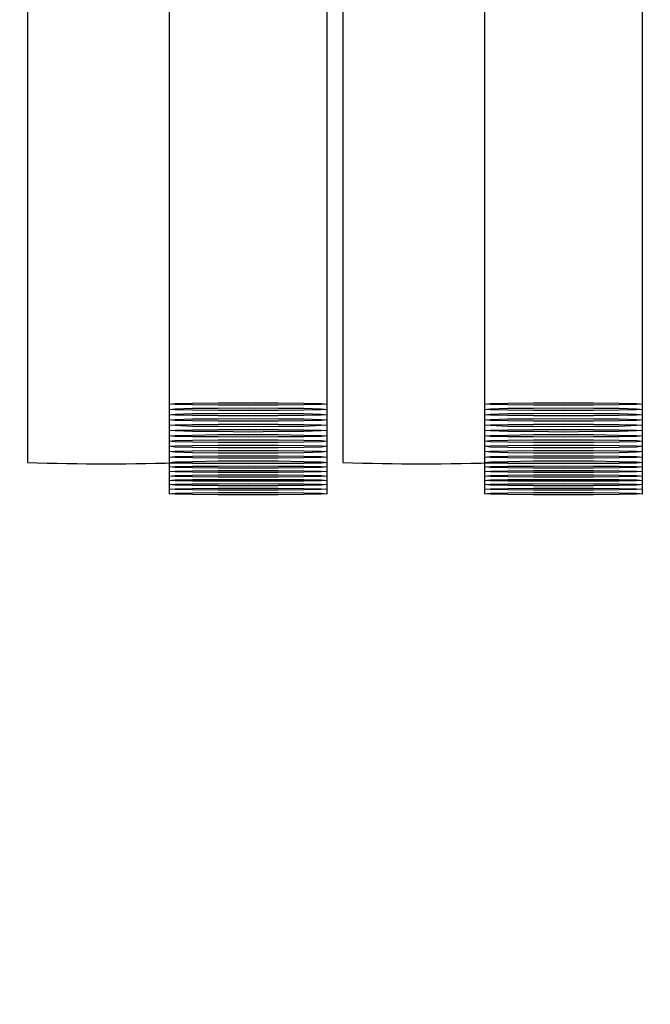
# Model space of a CAD drawing. Units: millimetres. Extents: x 42 to 294, y -22 to 209.
# Drawn here: x 93 to 93, y 181 to 181 of the extents above; entities that cross this region are included whole.
import ezdxf

# ---------------------------------------------------------------- set-up
doc = ezdxf.new("R2010")
doc.units = ezdxf.units.MM

msp = doc.modelspace()

# ---------------------------------------------------------------- linework, layer by layer
at = {"color": 7, "linetype": 'Continuous', "lineweight": 25}
for p, q in [((93.28168866227162, 183.2793908981049), (93.28168866227162, 181.4395941960378)), ((93.30394106298776, 181.4395941960378), (93.30394106298776, 183.2793908981049)), ((93.32614048179744, 183.2793908981049), (93.32614048179744, 181.4395941960378)), ((93.3483928825136, 181.4395941960378), (93.3483928825136, 183.2793908981049)), ((93.26171448353354, 182.0400381420285), (93.26171448353354, 181.4313820005354)), ((93.30616630305938, 182.0400381420285), (93.30616630305938, 181.4313820005354)), ((93.28168866227162, 181.4395941960378), (93.28168866227162, 181.4388524493473)), ((93.30394106298776, 181.4388524493473), (93.30394106298776, 181.4395941960378)), ((93.32614048179744, 181.4395941960378), (93.32614048179744, 181.4388524493473)), ((93.3483928825136, 181.4388524493473), (93.3483928825136, 181.4395941960378)), ((93.28168866227162, 181.4388524493473), (93.28168866227162, 181.4381107026568)), ((93.28168866227162, 181.4381107026568), (93.28168866227162, 181.4373689559662)), ((93.30394106298776, 181.4381107026568), (93.30394106298776, 181.4388524493473)), ((93.30394106298776, 181.4373689559662), (93.30394106298776, 181.4381107026568)), ((93.32614048179744, 181.4388524493473), (93.32614048179744, 181.4381107026568)), ((93.32614048179744, 181.4381107026568), (93.32614048179744, 181.4373689559662)), ((93.3483928825136, 181.4381107026568), (93.3483928825136, 181.4388524493473)), ((93.3483928825136, 181.4373689559662), (93.3483928825136, 181.4381107026568)), ((93.28168866227162, 181.4373689559662), (93.28168866227162, 181.4366272092757)), ((93.28168866227162, 181.4366272092757), (93.28168866227162, 181.4358854625852)), ((93.30394106298776, 181.4366272092757), (93.30394106298776, 181.4373689559662)), ((93.30394106298776, 181.4358854625852), (93.30394106298776, 181.4366272092757)), ((93.32614048179744, 181.4373689559662), (93.32614048179744, 181.4366272092757)), ((93.32614048179744, 181.4366272092757), (93.32614048179744, 181.4358854625852)), ((93.3483928825136, 181.4366272092757), (93.3483928825136, 181.4373689559662)), ((93.3483928825136, 181.4358854625852), (93.3483928825136, 181.4366272092757)), ((93.28168866227162, 181.4358854625852), (93.28168866227162, 181.4351437158946)), ((93.30394106298776, 181.4351437158946), (93.30394106298776, 181.4358854625852)), ((93.32614048179744, 181.4358854625852), (93.32614048179744, 181.4351437158946)), ((93.3483928825136, 181.4351437158946), (93.3483928825136, 181.4358854625852)), ((93.28168866227162, 181.4351437158946), (93.28168866227162, 181.4344019692041)), ((93.28168866227162, 181.4344019692041), (93.28168866227162, 181.4336602225136)), ((93.30394106298776, 181.4344019692041), (93.30394106298776, 181.4351437158946)), ((93.30394106298776, 181.4336602225136), (93.30394106298776, 181.4344019692041)), ((93.32614048179744, 181.4351437158946), (93.32614048179744, 181.4344019692041)), ((93.32614048179744, 181.4344019692041), (93.32614048179744, 181.4336602225136)), ((93.3483928825136, 181.4344019692041), (93.3483928825136, 181.4351437158946)), ((93.3483928825136, 181.4336602225136), (93.3483928825136, 181.4344019692041)), ((93.28168866227162, 181.4336602225136), (93.28168866227162, 181.432918475823)), ((93.28168866227162, 181.432918475823), (93.28168866227162, 181.432123747226)), ((93.30394106298776, 181.432918475823), (93.30394106298776, 181.4336602225136)), ((93.30394106298776, 181.432123747226), (93.30394106298776, 181.432918475823)), ((93.32614048179744, 181.4336602225136), (93.32614048179744, 181.432918475823)), ((93.32614048179744, 181.432918475823), (93.32614048179744, 181.432123747226)), ((93.3483928825136, 181.432918475823), (93.3483928825136, 181.4336602225136)), ((93.3483928825136, 181.432123747226), (93.3483928825136, 181.432918475823)), ((93.28168866227162, 181.432123747226), (93.28168866227162, 181.4313820005354)), ((93.28168866227162, 181.4312760367226), (93.28168866227162, 181.4307462176579)), ((93.30394106298776, 181.4313820005354), (93.30394106298776, 181.432123747226)), ((93.30394106298776, 181.4307462176579), (93.30394106298776, 181.4313820005354)), ((93.32614048179744, 181.432123747226), (93.32614048179744, 181.4313820005354)), ((93.32614048179744, 181.4312760367226), (93.32614048179744, 181.4307462176579)), ((93.3483928825136, 181.4313820005354), (93.3483928825136, 181.432123747226)), ((93.3483928825136, 181.4307462176579), (93.3483928825136, 181.4313820005354)), ((93.28168866227162, 181.4307462176579), (93.28168866227162, 181.4301104347802)), ((93.28168866227162, 181.4301104347802), (93.28168866227162, 181.4294746519026)), ((93.30394106298776, 181.4301104347802), (93.30394106298776, 181.4307462176579)), ((93.30394106298776, 181.4294746519026), (93.30394106298776, 181.4301104347802)), ((93.32614048179744, 181.4307462176579), (93.32614048179744, 181.4301104347802)), ((93.32614048179744, 181.4301104347802), (93.32614048179744, 181.4294746519026)), ((93.3483928825136, 181.4301104347802), (93.3483928825136, 181.4307462176579)), ((93.3483928825136, 181.4294746519026), (93.3483928825136, 181.4301104347802)), ((93.28168866227162, 181.4294746519026), (93.28168866227162, 181.428838869025)), ((93.28168866227162, 181.428838869025), (93.28168866227162, 181.4282560680539)), ((93.28168866227162, 181.4282560680539), (93.28168866227162, 181.4276202851763)), ((93.30394106298776, 181.428838869025), (93.30394106298776, 181.4294746519026)), ((93.30394106298776, 181.4282560680539), (93.30394106298776, 181.428838869025)), ((93.30394106298776, 181.4276202851763), (93.30394106298776, 181.4282560680539)), ((93.32614048179744, 181.4294746519026), (93.32614048179744, 181.428838869025)), ((93.32614048179744, 181.428838869025), (93.32614048179744, 181.4282560680539)), ((93.32614048179744, 181.4282560680539), (93.32614048179744, 181.4276202851763)), ((93.3483928825136, 181.428838869025), (93.3483928825136, 181.4294746519026)), ((93.3483928825136, 181.4282560680539), (93.3483928825136, 181.428838869025)), ((93.3483928825136, 181.4276202851763), (93.3483928825136, 181.4282560680539)), ((93.28168866227162, 181.4276202851763), (93.28168866227162, 181.4269845022987)), ((93.30394106298776, 181.4269845022987), (93.30394106298776, 181.4276202851763)), ((93.32614048179744, 181.4276202851763), (93.32614048179744, 181.4269845022987)), ((93.3483928825136, 181.4269845022987), (93.3483928825136, 181.4276202851763))]:
    msp.add_line(p, q, dxfattribs=at)
at = {"color": 7, "linetype": 'Continuous', "lineweight": 25, "flags": 128}
for points in [[(93.3030933524843, 181.4397001598508), (93.30394106298776, 181.4395941960378), (93.3030933524843, 181.4395412141314), (93.3006561847868, 181.4394882322249), (93.29705341514705, 181.4394352503185), (93.2928148626297, 181.4394352503185), (93.28857631011232, 181.4394352503185), (93.28497354047258, 181.4394882322249), (93.28253637277508, 181.4395412141314), (93.28168866227162, 181.4395941960378), (93.28253637277508, 181.4397001598508), (93.28497354047258, 181.4397531417573), (93.28857631011232, 181.4398061236637), (93.2928148626297, 181.4398061236637), (93.29705341514705, 181.4398061236637), (93.3006561847868, 181.4397531417573), (93.3030933524843, 181.4397001598508)], [(93.3475451720101, 181.4397001598508), (93.3483928825136, 181.4395941960378), (93.3475451720101, 181.4395412141314), (93.34510800431264, 181.4394882322249), (93.34150523467287, 181.4394352503185), (93.3372666821555, 181.4394352503185), (93.33302812963815, 181.4394352503185), (93.32942535999838, 181.4394882322249), (93.32698819230092, 181.4395412141314), (93.32614048179744, 181.4395941960378), (93.32698819230092, 181.4397001598508), (93.32942535999838, 181.4397531417573), (93.33302812963815, 181.4398061236637), (93.3372666821555, 181.4398061236637), (93.34150523467287, 181.4398061236637), (93.34510800431264, 181.4397531417573), (93.3475451720101, 181.4397001598508)], [(93.3030933524843, 181.4389584131603), (93.30394106298776, 181.4388524493473), (93.3030933524843, 181.4387994674408), (93.3006561847868, 181.4387464855344), (93.29705341514705, 181.4386935036279), (93.2928148626297, 181.4386935036279), (93.28857631011232, 181.4386935036279), (93.28497354047258, 181.4387464855344), (93.28253637277508, 181.4387994674408), (93.28168866227162, 181.4388524493473), (93.28253637277508, 181.4389584131603), (93.28497354047258, 181.4390113950667), (93.28857631011232, 181.4390113950667), (93.2928148626297, 181.4390643769732), (93.29705341514705, 181.4390113950667), (93.3006561847868, 181.4390113950667), (93.3030933524843, 181.4389584131603)], [(93.3030933524843, 181.4381636845632), (93.30394106298776, 181.4381107026568), (93.3030933524843, 181.4380577207503), (93.3006561847868, 181.4380047388439), (93.29705341514705, 181.4379517569374), (93.2928148626297, 181.4379517569374), (93.28857631011232, 181.4379517569374), (93.28497354047258, 181.4380047388439), (93.28253637277508, 181.4380577207503), (93.28168866227162, 181.4381107026568), (93.28253637277508, 181.4381636845632), (93.28497354047258, 181.4382696483762), (93.28857631011232, 181.4382696483762), (93.2928148626297, 181.4383226302826), (93.29705341514705, 181.4382696483762), (93.3006561847868, 181.4382696483762), (93.3030933524843, 181.4381636845632)], [(93.3475451720101, 181.4389584131603), (93.3483928825136, 181.4388524493473), (93.3475451720101, 181.4387994674408), (93.34510800431264, 181.4387464855344), (93.34150523467287, 181.4386935036279), (93.3372666821555, 181.4386935036279), (93.33302812963815, 181.4386935036279), (93.32942535999838, 181.4387464855344), (93.32698819230092, 181.4387994674408), (93.32614048179744, 181.4388524493473), (93.32698819230092, 181.4389584131603), (93.32942535999838, 181.4390113950667), (93.33302812963815, 181.4390113950667), (93.3372666821555, 181.4390643769732), (93.34150523467287, 181.4390113950667), (93.34510800431264, 181.4390113950667), (93.3475451720101, 181.4389584131603)], [(93.3475451720101, 181.4381636845632), (93.3483928825136, 181.4381107026568), (93.3475451720101, 181.4380577207503), (93.34510800431264, 181.4380047388439), (93.34150523467287, 181.4379517569374), (93.3372666821555, 181.4379517569374), (93.33302812963815, 181.4379517569374), (93.32942535999838, 181.4380047388439), (93.32698819230092, 181.4380577207503), (93.32614048179744, 181.4381107026568), (93.32698819230092, 181.4381636845632), (93.32942535999838, 181.4382696483762), (93.33302812963815, 181.4382696483762), (93.3372666821555, 181.4383226302826), (93.34150523467287, 181.4382696483762), (93.34510800431264, 181.4382696483762), (93.3475451720101, 181.4381636845632)], [(93.3030933524843, 181.4374219378727), (93.30394106298776, 181.4373689559662), (93.3030933524843, 181.4373159740598), (93.3006561847868, 181.4372629921533), (93.29705341514705, 181.4372100102468), (93.2928148626297, 181.4372100102468), (93.28857631011232, 181.4372100102468), (93.28497354047258, 181.4372629921533), (93.28253637277508, 181.4373159740598), (93.28168866227162, 181.4373689559662), (93.28253637277508, 181.4374219378727), (93.28497354047258, 181.4375279016857), (93.28857631011232, 181.4375279016857), (93.2928148626297, 181.4375808835921), (93.29705341514705, 181.4375279016857), (93.3006561847868, 181.4375279016857), (93.3030933524843, 181.4374219378727)], [(93.3030933524843, 181.4366801911821), (93.30394106298776, 181.4366272092757), (93.3030933524843, 181.4365742273692), (93.3006561847868, 181.4364682635563), (93.29705341514705, 181.4364682635563), (93.2928148626297, 181.4364152816498), (93.28857631011232, 181.4364682635563), (93.28497354047258, 181.4364682635563), (93.28253637277508, 181.4365742273692), (93.28168866227162, 181.4366272092757), (93.28253637277508, 181.4366801911821), (93.28497354047258, 181.4367331730886), (93.28857631011232, 181.4367861549951), (93.2928148626297, 181.4367861549951), (93.29705341514705, 181.4367861549951), (93.3006561847868, 181.4367331730886), (93.3030933524843, 181.4366801911821)], [(93.3475451720101, 181.4374219378727), (93.3483928825136, 181.4373689559662), (93.3475451720101, 181.4373159740598), (93.34510800431264, 181.4372629921533), (93.34150523467287, 181.4372100102468), (93.3372666821555, 181.4372100102468), (93.33302812963815, 181.4372100102468), (93.32942535999838, 181.4372629921533), (93.32698819230092, 181.4373159740598), (93.32614048179744, 181.4373689559662), (93.32698819230092, 181.4374219378727), (93.32942535999838, 181.4375279016857), (93.33302812963815, 181.4375279016857), (93.3372666821555, 181.4375808835921), (93.34150523467287, 181.4375279016857), (93.34510800431264, 181.4375279016857), (93.3475451720101, 181.4374219378727)], [(93.3475451720101, 181.4366801911821), (93.3483928825136, 181.4366272092757), (93.3475451720101, 181.4365742273692), (93.34510800431264, 181.4364682635563), (93.34150523467287, 181.4364682635563), (93.3372666821555, 181.4364152816498), (93.33302812963815, 181.4364682635563), (93.32942535999838, 181.4364682635563), (93.32698819230092, 181.4365742273692), (93.32614048179744, 181.4366272092757), (93.32698819230092, 181.4366801911821), (93.32942535999838, 181.4367331730886), (93.33302812963815, 181.4367861549951), (93.3372666821555, 181.4367861549951), (93.34150523467287, 181.4367861549951), (93.34510800431264, 181.4367331730886), (93.3475451720101, 181.4366801911821)], [(93.3030933524843, 181.4359384444916), (93.30394106298776, 181.4358854625852), (93.3030933524843, 181.4358324806787), (93.3006561847868, 181.4357265168657), (93.29705341514705, 181.4357265168657), (93.2928148626297, 181.4356735349592), (93.28857631011232, 181.4357265168657), (93.28497354047258, 181.4357265168657), (93.28253637277508, 181.4358324806787), (93.28168866227162, 181.4358854625852), (93.28253637277508, 181.4359384444916), (93.28497354047258, 181.4359914263981), (93.28857631011232, 181.4360444083046), (93.2928148626297, 181.4360444083046), (93.29705341514705, 181.4360444083046), (93.3006561847868, 181.4359914263981), (93.3030933524843, 181.4359384444916)], [(93.3030933524843, 181.435196697801), (93.30394106298776, 181.4351437158946), (93.3030933524843, 181.4350377520817), (93.3006561847868, 181.4349847701752), (93.29705341514705, 181.4349847701752), (93.2928148626297, 181.4349317882688), (93.28857631011232, 181.4349847701752), (93.28497354047258, 181.4349847701752), (93.28253637277508, 181.4350377520817), (93.28168866227162, 181.4351437158946), (93.28253637277508, 181.435196697801), (93.28497354047258, 181.4352496797075), (93.28857631011232, 181.435302661614), (93.2928148626297, 181.435302661614), (93.29705341514705, 181.435302661614), (93.3006561847868, 181.4352496797075), (93.3030933524843, 181.435196697801)], [(93.3475451720101, 181.4359384444916), (93.3483928825136, 181.4358854625852), (93.3475451720101, 181.4358324806787), (93.34510800431264, 181.4357265168657), (93.34150523467287, 181.4357265168657), (93.3372666821555, 181.4356735349592), (93.33302812963815, 181.4357265168657), (93.32942535999838, 181.4357265168657), (93.32698819230092, 181.4358324806787), (93.32614048179744, 181.4358854625852), (93.32698819230092, 181.4359384444916), (93.32942535999838, 181.4359914263981), (93.33302812963815, 181.4360444083046), (93.3372666821555, 181.4360444083046), (93.34150523467287, 181.4360444083046), (93.34510800431264, 181.4359914263981), (93.3475451720101, 181.4359384444916)], [(93.3475451720101, 181.435196697801), (93.3483928825136, 181.4351437158946), (93.3475451720101, 181.4350377520817), (93.34510800431264, 181.4349847701752), (93.34150523467287, 181.4349847701752), (93.3372666821555, 181.4349317882688), (93.33302812963815, 181.4349847701752), (93.32942535999838, 181.4349847701752), (93.32698819230092, 181.4350377520817), (93.32614048179744, 181.4351437158946), (93.32698819230092, 181.435196697801), (93.32942535999838, 181.4352496797075), (93.33302812963815, 181.435302661614), (93.3372666821555, 181.435302661614), (93.34150523467287, 181.435302661614), (93.34510800431264, 181.4352496797075), (93.3475451720101, 181.435196697801)], [(93.3030933524843, 181.4344549511106), (93.30394106298776, 181.4344019692041), (93.3030933524843, 181.4342960053911), (93.3006561847868, 181.4342430234846), (93.29705341514705, 181.4341900415782), (93.2928148626297, 181.4341900415782), (93.28857631011232, 181.4341900415782), (93.28497354047258, 181.4342430234846), (93.28253637277508, 181.4342960053911), (93.28168866227162, 181.4344019692041), (93.28253637277508, 181.4344549511106), (93.28497354047258, 181.434507933017), (93.28857631011232, 181.4345609149235), (93.2928148626297, 181.4345609149235), (93.29705341514705, 181.4345609149235), (93.3006561847868, 181.434507933017), (93.3030933524843, 181.4344549511106)], [(93.3030933524843, 181.43371320442), (93.30394106298776, 181.4336602225136), (93.3030933524843, 181.4335542587006), (93.3006561847868, 181.4335012767941), (93.29705341514705, 181.4334482948877), (93.2928148626297, 181.4334482948877), (93.28857631011232, 181.4334482948877), (93.28497354047258, 181.4335012767941), (93.28253637277508, 181.4335542587006), (93.28168866227162, 181.4336602225136), (93.28253637277508, 181.43371320442), (93.28497354047258, 181.4337661863264), (93.28857631011232, 181.4338191682329), (93.2928148626297, 181.4338191682329), (93.29705341514705, 181.4338191682329), (93.3006561847868, 181.4337661863264), (93.3030933524843, 181.43371320442)], [(93.3475451720101, 181.4344549511106), (93.3483928825136, 181.4344019692041), (93.3475451720101, 181.4342960053911), (93.34510800431264, 181.4342430234846), (93.34150523467287, 181.4341900415782), (93.3372666821555, 181.4341900415782), (93.33302812963815, 181.4341900415782), (93.32942535999838, 181.4342430234846), (93.32698819230092, 181.4342960053911), (93.32614048179744, 181.4344019692041), (93.32698819230092, 181.4344549511106), (93.32942535999838, 181.434507933017), (93.33302812963815, 181.4345609149235), (93.3372666821555, 181.4345609149235), (93.34150523467287, 181.4345609149235), (93.34510800431264, 181.434507933017), (93.3475451720101, 181.4344549511106)], [(93.3475451720101, 181.43371320442), (93.3483928825136, 181.4336602225136), (93.3475451720101, 181.4335542587006), (93.34510800431264, 181.4335012767941), (93.34150523467287, 181.4334482948877), (93.3372666821555, 181.4334482948877), (93.33302812963815, 181.4334482948877), (93.32942535999838, 181.4335012767941), (93.32698819230092, 181.4335542587006), (93.32614048179744, 181.4336602225136), (93.32698819230092, 181.43371320442), (93.32942535999838, 181.4337661863264), (93.33302812963815, 181.4338191682329), (93.3372666821555, 181.4338191682329), (93.34150523467287, 181.4338191682329), (93.34510800431264, 181.4337661863264), (93.3475451720101, 181.43371320442)], [(93.3030933524843, 181.4329714577295), (93.30394106298776, 181.432918475823), (93.3030933524843, 181.43281251201), (93.3006561847868, 181.4327595301036), (93.29705341514705, 181.4327065481972), (93.2928148626297, 181.4327065481972), (93.28857631011232, 181.4327065481972), (93.28497354047258, 181.4327595301036), (93.28253637277508, 181.43281251201), (93.28168866227162, 181.432918475823), (93.28253637277508, 181.4329714577295), (93.28497354047258, 181.4330244396359), (93.28857631011232, 181.4330774215424), (93.2928148626297, 181.4330774215424), (93.29705341514705, 181.4330774215424), (93.3006561847868, 181.4330244396359), (93.3030933524843, 181.4329714577295)], [(93.3475451720101, 181.4329714577295), (93.3483928825136, 181.432918475823), (93.3475451720101, 181.43281251201), (93.34510800431264, 181.4327595301036), (93.34150523467287, 181.4327065481972), (93.3372666821555, 181.4327065481972), (93.33302812963815, 181.4327065481972), (93.32942535999838, 181.4327595301036), (93.32698819230092, 181.43281251201), (93.32614048179744, 181.432918475823), (93.32698819230092, 181.4329714577295), (93.32942535999838, 181.4330244396359), (93.33302812963815, 181.4330774215424), (93.3372666821555, 181.4330774215424), (93.34150523467287, 181.4330774215424), (93.34510800431264, 181.4330244396359), (93.3475451720101, 181.4329714577295)], [(93.3030933524843, 181.432229711039), (93.30394106298776, 181.432123747226), (93.3030933524843, 181.4320707653195), (93.3006561847868, 181.432017783413), (93.29705341514705, 181.4319648015066), (93.2928148626297, 181.4319648015066), (93.28857631011232, 181.4319648015066), (93.28497354047258, 181.432017783413), (93.28253637277508, 181.4320707653195), (93.28168866227162, 181.432123747226), (93.28253637277508, 181.432229711039), (93.28497354047258, 181.4322826929454), (93.28857631011232, 181.4323356748518), (93.2928148626297, 181.4323356748518), (93.29705341514705, 181.4323356748518), (93.3006561847868, 181.4322826929454), (93.3030933524843, 181.432229711039)], [(93.3030933524843, 181.4314879643484), (93.30394106298776, 181.4313820005354), (93.3030933524843, 181.431329018629), (93.3006561847868, 181.4312760367226), (93.29705341514705, 181.4312230548161), (93.2928148626297, 181.4312230548161), (93.28857631011232, 181.4312230548161), (93.28497354047258, 181.4312760367226), (93.28253637277508, 181.431329018629), (93.28168866227162, 181.4313820005354), (93.28253637277508, 181.4314879643484), (93.28497354047258, 181.4315409462548), (93.28857631011232, 181.4315939281613), (93.2928148626297, 181.4315939281613), (93.29705341514705, 181.4315939281613), (93.3006561847868, 181.4315409462548), (93.3030933524843, 181.4314879643484)], [(93.30378211726837, 181.4313820005354), (93.30394106298776, 181.4313820005354), (93.3030933524843, 181.4312760367226), (93.3006561847868, 181.4312230548161), (93.29705341514705, 181.4312230548161), (93.2928148626297, 181.4312230548161), (93.28857631011232, 181.4312230548161), (93.28497354047258, 181.4312230548161), (93.28253637277508, 181.4312760367226), (93.28179462608455, 181.431329018629)], [(93.3475451720101, 181.432229711039), (93.3483928825136, 181.432123747226), (93.3475451720101, 181.4320707653195), (93.34510800431264, 181.432017783413), (93.34150523467287, 181.4319648015066), (93.3372666821555, 181.4319648015066), (93.33302812963815, 181.4319648015066), (93.32942535999838, 181.432017783413), (93.32698819230092, 181.4320707653195), (93.32614048179744, 181.432123747226), (93.32698819230092, 181.432229711039), (93.32942535999838, 181.4322826929454), (93.33302812963815, 181.4323356748518), (93.3372666821555, 181.4323356748518), (93.34150523467287, 181.4323356748518), (93.34510800431264, 181.4322826929454), (93.3475451720101, 181.432229711039)], [(93.3475451720101, 181.4314879643484), (93.3483928825136, 181.4313820005354), (93.3475451720101, 181.431329018629), (93.34510800431264, 181.4312760367226), (93.34150523467287, 181.4312230548161), (93.3372666821555, 181.4312230548161), (93.33302812963815, 181.4312230548161), (93.32942535999838, 181.4312760367226), (93.32698819230092, 181.431329018629), (93.32614048179744, 181.4313820005354), (93.32698819230092, 181.4314879643484), (93.32942535999838, 181.4315409462548), (93.33302812963815, 181.4315939281613), (93.3372666821555, 181.4315939281613), (93.34150523467287, 181.4315939281613), (93.34510800431264, 181.4315409462548), (93.3475451720101, 181.4314879643484)], [(93.34823393679417, 181.4313820005354), (93.3483928825136, 181.4313820005354), (93.3475451720101, 181.4312760367226), (93.34510800431264, 181.4312230548161), (93.34150523467287, 181.4312230548161), (93.3372666821555, 181.4312230548161), (93.33302812963815, 181.4312230548161), (93.32942535999838, 181.4312230548161), (93.32698819230092, 181.4312760367226), (93.32619346370392, 181.431329018629)], [(93.3030933524843, 181.4307991995643), (93.30394106298776, 181.4307462176579), (93.3030933524843, 181.4306932357514), (93.3006561847868, 181.4306402538449), (93.29705341514705, 181.4305872719384), (93.2928148626297, 181.4305872719384), (93.28857631011232, 181.4305872719384), (93.28497354047258, 181.4306402538449), (93.28253637277508, 181.4306932357514), (93.28168866227162, 181.4307462176579), (93.28253637277508, 181.4307991995643), (93.28497354047258, 181.4308521814708), (93.28857631011232, 181.4308521814708), (93.2928148626297, 181.4309051633772), (93.29705341514705, 181.4308521814708), (93.3006561847868, 181.4308521814708), (93.3030933524843, 181.4307991995643)], [(93.3030933524843, 181.4301634166867), (93.30394106298776, 181.4301104347802), (93.3030933524843, 181.4300574528738), (93.3006561847868, 181.4300044709673), (93.29705341514705, 181.4299514890608), (93.2928148626297, 181.4299514890608), (93.28857631011232, 181.4299514890608), (93.28497354047258, 181.4300044709673), (93.28253637277508, 181.4300574528738), (93.28168866227162, 181.4301104347802), (93.28253637277508, 181.4301634166867), (93.28497354047258, 181.4302163985932), (93.28857631011232, 181.4302693804997), (93.2928148626297, 181.4302693804997), (93.29705341514705, 181.4302693804997), (93.3006561847868, 181.4302163985932), (93.3030933524843, 181.4301634166867)], [(93.3030933524843, 181.4295276338091), (93.30394106298776, 181.4294746519026), (93.3030933524843, 181.4294216699962), (93.3006561847868, 181.4293686880897), (93.29705341514705, 181.4293157061832), (93.2928148626297, 181.4293157061832), (93.28857631011232, 181.4293157061832), (93.28497354047258, 181.4293686880897), (93.28253637277508, 181.4294216699962), (93.28168866227162, 181.4294746519026), (93.28253637277508, 181.4295276338091), (93.28497354047258, 181.4295806157156), (93.28857631011232, 181.429633597622), (93.2928148626297, 181.429633597622), (93.29705341514705, 181.429633597622), (93.3006561847868, 181.4295806157156), (93.3030933524843, 181.4295276338091)], [(93.3475451720101, 181.4307991995643), (93.3483928825136, 181.4307462176579), (93.3475451720101, 181.4306932357514), (93.34510800431264, 181.4306402538449), (93.34150523467287, 181.4305872719384), (93.3372666821555, 181.4305872719384), (93.33302812963815, 181.4305872719384), (93.32942535999838, 181.4306402538449), (93.32698819230092, 181.4306932357514), (93.32614048179744, 181.4307462176579), (93.32698819230092, 181.4307991995643), (93.32942535999838, 181.4308521814708), (93.33302812963815, 181.4308521814708), (93.3372666821555, 181.4309051633772), (93.34150523467287, 181.4308521814708), (93.34510800431264, 181.4308521814708), (93.3475451720101, 181.4307991995643)], [(93.3475451720101, 181.4301634166867), (93.3483928825136, 181.4301104347802), (93.3475451720101, 181.4300574528738), (93.34510800431264, 181.4300044709673), (93.34150523467287, 181.4299514890608), (93.3372666821555, 181.4299514890608), (93.33302812963815, 181.4299514890608), (93.32942535999838, 181.4300044709673), (93.32698819230092, 181.4300574528738), (93.32614048179744, 181.4301104347802), (93.32698819230092, 181.4301634166867), (93.32942535999838, 181.4302163985932), (93.33302812963815, 181.4302693804997), (93.3372666821555, 181.4302693804997), (93.34150523467287, 181.4302693804997), (93.34510800431264, 181.4302163985932), (93.3475451720101, 181.4301634166867)], [(93.3475451720101, 181.4295276338091), (93.3483928825136, 181.4294746519026), (93.3475451720101, 181.4294216699962), (93.34510800431264, 181.4293686880897), (93.34150523467287, 181.4293157061832), (93.3372666821555, 181.4293157061832), (93.33302812963815, 181.4293157061832), (93.32942535999838, 181.4293686880897), (93.32698819230092, 181.4294216699962), (93.32614048179744, 181.4294746519026), (93.32698819230092, 181.4295276338091), (93.32942535999838, 181.4295806157156), (93.33302812963815, 181.429633597622), (93.3372666821555, 181.429633597622), (93.34150523467287, 181.429633597622), (93.34510800431264, 181.4295806157156), (93.3475451720101, 181.4295276338091)], [(93.3030933524843, 181.428944832838), (93.30394106298776, 181.428838869025), (93.3030933524843, 181.4287858871186), (93.3006561847868, 181.4287329052121), (93.29705341514705, 181.4287329052121), (93.2928148626297, 181.4287329052121), (93.28857631011232, 181.4287329052121), (93.28497354047258, 181.4287329052121), (93.28253637277508, 181.4287858871186), (93.28168866227162, 181.428838869025), (93.28253637277508, 181.428944832838), (93.28497354047258, 181.4289978147444), (93.28857631011232, 181.4289978147444), (93.2928148626297, 181.4289978147444), (93.29705341514705, 181.4289978147444), (93.3006561847868, 181.4289978147444), (93.3030933524843, 181.428944832838)], [(93.3030933524843, 181.4283090499604), (93.30394106298776, 181.4282560680539), (93.3030933524843, 181.4282030861474), (93.3006561847868, 181.428150104241), (93.29705341514705, 181.4280971223345), (93.2928148626297, 181.4280971223345), (93.28857631011232, 181.4280971223345), (93.28497354047258, 181.428150104241), (93.28253637277508, 181.4282030861474), (93.28168866227162, 181.4282560680539), (93.28253637277508, 181.4283090499604), (93.28497354047258, 181.4283620318668), (93.28857631011232, 181.4283620318668), (93.2928148626297, 181.4284150137733), (93.29705341514705, 181.4283620318668), (93.3006561847868, 181.4283620318668), (93.3030933524843, 181.4283090499604)], [(93.3475451720101, 181.428944832838), (93.3483928825136, 181.428838869025), (93.3475451720101, 181.4287858871186), (93.34510800431264, 181.4287329052121), (93.34150523467287, 181.4287329052121), (93.3372666821555, 181.4287329052121), (93.33302812963815, 181.4287329052121), (93.32942535999838, 181.4287329052121), (93.32698819230092, 181.4287858871186), (93.32614048179744, 181.428838869025), (93.32698819230092, 181.428944832838), (93.32942535999838, 181.4289978147444), (93.33302812963815, 181.4289978147444), (93.3372666821555, 181.4289978147444), (93.34150523467287, 181.4289978147444), (93.34510800431264, 181.4289978147444), (93.3475451720101, 181.428944832838)], [(93.3475451720101, 181.4283090499604), (93.3483928825136, 181.4282560680539), (93.3475451720101, 181.4282030861474), (93.34510800431264, 181.428150104241), (93.34150523467287, 181.4280971223345), (93.3372666821555, 181.4280971223345), (93.33302812963815, 181.4280971223345), (93.32942535999838, 181.428150104241), (93.32698819230092, 181.4282030861474), (93.32614048179744, 181.4282560680539), (93.32698819230092, 181.4283090499604), (93.32942535999838, 181.4283620318668), (93.33302812963815, 181.4283620318668), (93.3372666821555, 181.4284150137733), (93.34150523467287, 181.4283620318668), (93.34510800431264, 181.4283620318668), (93.3475451720101, 181.4283090499604)], [(93.3030933524843, 181.4276732670828), (93.30394106298776, 181.4276202851763), (93.3030933524843, 181.4275673032698), (93.3006561847868, 181.4275143213634), (93.29705341514705, 181.4274613394569), (93.2928148626297, 181.4274613394569), (93.28857631011232, 181.4274613394569), (93.28497354047258, 181.4275143213634), (93.28253637277508, 181.4275673032698), (93.28168866227162, 181.4276202851763), (93.28253637277508, 181.4276732670828), (93.28497354047258, 181.4277262489892), (93.28857631011232, 181.4277792308957), (93.2928148626297, 181.4277792308957), (93.29705341514705, 181.4277792308957), (93.3006561847868, 181.4277262489892), (93.3030933524843, 181.4276732670828)], [(93.3030933524843, 181.4270374842052), (93.30394106298776, 181.4269845022987), (93.3030933524843, 181.4269315203922), (93.3006561847868, 181.4268785384858), (93.29705341514705, 181.4268255565793), (93.2928148626297, 181.4268255565793), (93.28857631011232, 181.4268255565793), (93.28497354047258, 181.4268785384858), (93.28253637277508, 181.4269315203922), (93.28168866227162, 181.4269845022987), (93.28253637277508, 181.4270374842052), (93.28497354047258, 181.4270904661116), (93.28857631011232, 181.4271434480181), (93.2928148626297, 181.4271434480181), (93.29705341514705, 181.4271434480181), (93.3006561847868, 181.4270904661116), (93.3030933524843, 181.4270374842052)], [(93.3475451720101, 181.4276732670828), (93.3483928825136, 181.4276202851763), (93.3475451720101, 181.4275673032698), (93.34510800431264, 181.4275143213634), (93.34150523467287, 181.4274613394569), (93.3372666821555, 181.4274613394569), (93.33302812963815, 181.4274613394569), (93.32942535999838, 181.4275143213634), (93.32698819230092, 181.4275673032698), (93.32614048179744, 181.4276202851763), (93.32698819230092, 181.4276732670828), (93.32942535999838, 181.4277262489892), (93.33302812963815, 181.4277792308957), (93.3372666821555, 181.4277792308957), (93.34150523467287, 181.4277792308957), (93.34510800431264, 181.4277262489892), (93.3475451720101, 181.4276732670828)], [(93.3475451720101, 181.4270374842052), (93.3483928825136, 181.4269845022987), (93.3475451720101, 181.4269315203922), (93.34510800431264, 181.4268785384858), (93.34150523467287, 181.4268255565793), (93.3372666821555, 181.4268255565793), (93.33302812963815, 181.4268255565793), (93.32942535999838, 181.4268785384858), (93.32698819230092, 181.4269315203922), (93.32614048179744, 181.4269845022987), (93.32698819230092, 181.4270374842052), (93.32942535999838, 181.4270904661116), (93.33302812963815, 181.4271434480181), (93.3372666821555, 181.4271434480181), (93.34150523467287, 181.4271434480181), (93.34510800431264, 181.4270904661116), (93.3475451720101, 181.4270374842052)]]:
    msp.add_lwpolyline(points, dxfattribs=at)
at = {"color": 7, "linetype": 'Continuous', "lineweight": 18}
msp.add_circle((96.86309551320396, 185.0289193352982), 18.60268349635174, dxfattribs=at)
at = {"color": 7, "linetype": 'Continuous', "lineweight": 25}
for centre, radius, start, end in [((93.27281419293838, 181.7533442159641), 0.3221534909210066, 268.0254989722349, 271.9745010277692), ((93.31726601246423, 181.7533442159637), 0.322153490920608, 268.025498972235, 271.9745010277666)]:
    msp.add_arc(centre, radius, start, end, dxfattribs=at)

doc.saveas('drawing.dxf')
